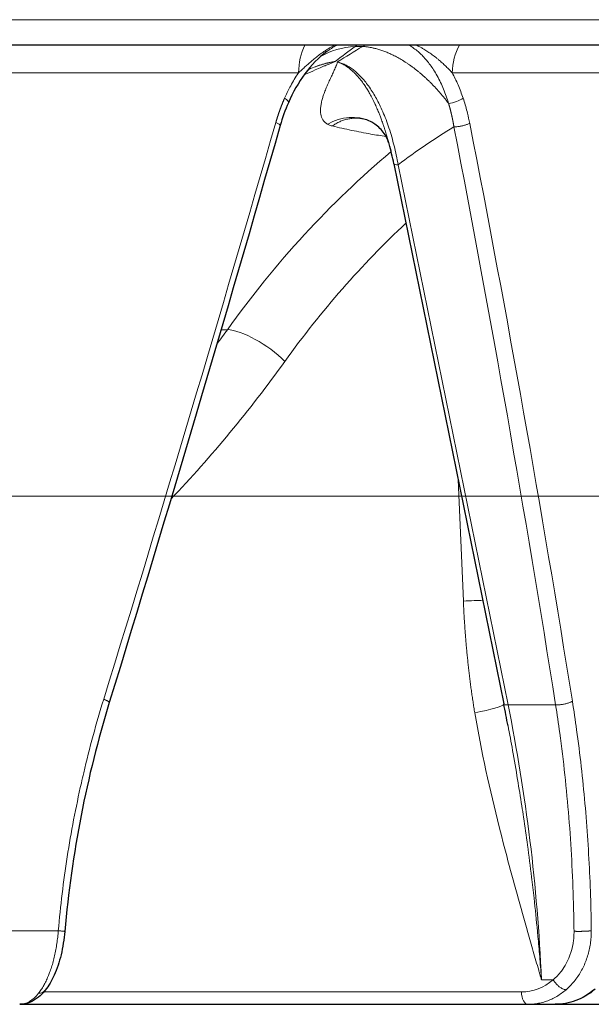
# Model space of a CAD drawing. Units: millimetres. Extents: x 0 to 15750, y 0 to 22275.
# Drawn here: x 8833 to 8878, y 5207 to 5285 of the extents above; entities that cross this region are included whole.
import ezdxf

# ---------------------------------------------------------------- set-up
doc = ezdxf.new("R2010")
doc.units = ezdxf.units.MM
doc.header["$LTSCALE"] = 75
doc.layers.add('Mittelpunktmarkierung (ISO)', color=5, linetype='Continuous', lineweight=9, true_color=0x0000ff)
doc.layers.add('Tangential', color=7, linetype='Continuous', lineweight=9, true_color=0xbfbfbf)
doc.layers.add('Sichtbar (ISO)', color=7, linetype='Continuous', lineweight=25)

msp = doc.modelspace()

# ---------------------------------------------------------------- linework, layer by layer
at = {"layer": 'Mittelpunktmarkierung (ISO)', "linetype": 'Continuous'}
msp.add_line((8995.739, 5247.409), (8560.439, 5247.409), dxfattribs=at)
at = {"layer": 'Sichtbar (ISO)'}
for p, q in [((8914.589, 5282.909), (8643.663, 5282.909)), ((8856.721, 5282.394), (8856.722, 5282.394)), ((8859.635, 5277.09), (8859.635, 5277.09)), ((8860.179, 5276.893), (8860.179, 5276.893)), ((8861.635, 5275.134), (8861.636, 5275.132)), ((8862.012, 5273.566), (8870.661, 5231.059)), ((8871.001, 5229.326), (8871.002, 5229.326)), ((8832.547, 5207.409), (8872.581, 5207.409)), ((8872.581, 5207.409), (8874.704, 5207.409)), ((8874.704, 5207.409), (8890.21, 5207.409))]:
    msp.add_line(p, q, dxfattribs=at)
msp.add_ellipse((8862.698, 5273.706), major_axis=(-0.686, -0.14), ratio=0.250537, start_param=6.282783, end_param=6.283185, dxfattribs=at)
for points, knots in [([(8856.721, 5282.394), (8856.106, 5281.938), (8855.52, 5281.338), (8854.505, 5279.971), (8854.063, 5279.196), (8853.701, 5278.371)], [0, 0, 0, 0, 0.2886413, 0.2886413, 0.5709725, 0.5709725, 0.5709725, 0.5709725]), ([(8861.635, 5275.134), (8861.563, 5275.39), (8861.434, 5275.685), (8861.054, 5276.238), (8860.798, 5276.498), (8860.406, 5276.769), (8860.293, 5276.836), (8860.179, 5276.893)], [0, 0, 0, 0, 0.1367782, 0.1367782, 0.2783277, 0.2783277, 0.332964, 0.332964, 0.332964, 0.332964]), ([(8836.097, 5213.149), (8836.043, 5212.526), (8835.944, 5211.899), (8835.666, 5210.74), (8835.487, 5210.192), (8835.07, 5209.257), (8834.834, 5208.852), (8834.562, 5208.511)], [0, 0, 0, 0, 0.1874081, 0.1874081, 0.3722928, 0.3722928, 0.5446366, 0.5446366, 0.5446366, 0.5446366]), ([(8834.562, 5208.511), (8834.238, 5208.103), (8833.846, 5207.774), (8833.13, 5207.472), (8832.838, 5207.409), (8832.547, 5207.409)], [0, 0, 0, 0, 0.2053705, 0.2053705, 0.3278974, 0.3278974, 0.3278974, 0.3278974]), ([(8877.865, 5208.6), (8877.405, 5208.212), (8876.88, 5207.903), (8875.809, 5207.51), (8875.253, 5207.409), (8874.704, 5207.409)], [0, 0, 0, 0, 0.1925924, 0.1925924, 0.3753464, 0.3753464, 0.3753464, 0.3753464])]:
    msp.add_open_spline(points, degree=3, knots=knots, dxfattribs=at)
for points in [[(8855.351, 5281.011), (8855.32, 5280.998), (8855.289, 5280.984), (8855.258, 5280.97)], [(8853.701, 5278.371), (8853.45, 5277.798), (8853.234, 5277.196), (8853.058, 5276.578)], [(8860.179, 5276.893), (8859.986, 5276.99), (8859.793, 5277.055), (8859.635, 5277.09)], [(8853.058, 5276.578), (8848.73, 5261.445), (8844.243, 5246.301), (8839.605, 5231.165)], [(8862.012, 5273.566), (8861.903, 5274.101), (8861.777, 5274.625), (8861.636, 5275.132)], [(8839.605, 5231.165), (8837.824, 5225.355), (8836.627, 5219.259), (8836.097, 5213.149)], [(8871.001, 5229.326), (8870.892, 5229.906), (8870.778, 5230.484), (8870.661, 5231.059)], [(8836.097, 5213.149), (8836.097, 5213.149), (8836.097, 5213.149), (8836.097, 5213.149)]]:
    msp.add_open_spline(points, degree=3, dxfattribs=at)
at = {"layer": 'Tangential'}
for p, q in [((8641.67, 5284.909), (8916.589, 5284.909)), ((8859.108, 5282.909), (8858.964, 5282.803)), ((8859.557, 5282.803), (8858.964, 5282.803)), ((8859.741, 5282.909), (8859.557, 5282.803)), ((8828.702, 5280.733), (8854.504, 5280.733)), ((8866.601, 5280.733), (8891.061, 5280.733)), ((8861.471, 5275.704), (8861.471, 5275.704)), ((8862.35, 5273.485), (8870.999, 5230.978)), ((8848.898, 5260.511), (8848.404, 5260.511)), ((8867.067, 5248.725), (8867.483, 5239.148)), ((8870.999, 5230.978), (8874.744, 5230.978)), ((8831.656, 5213.2), (8835.587, 5213.2)), ((8873.632, 5209.338), (8874.548, 5209.338)), ((8834.457, 5208.383), (8872.057, 5208.383))]:
    msp.add_line(p, q, dxfattribs=at)
for centre, major_axis, ratio, start_param, end_param in [((8856.911, 5280.601), (0, 3.8), 0.633815, 0.917766, 1.535887), ((8861.742, 5273.667), (-5.958, 8.031), 0.734386, 5.830421, 6.209055), ((8857.486, 5213.351), (26.499, 75.615), 0.47539, 0.60213, 0.637152), ((8899.352, 5213.087), (-38.318, 70.55), 0.80016, 0.026397, 0.062575), ((8869.389, 5280.601), (0, -3.8), 0.734169, 4.05936, 4.677482), ((8852.792, 5278.77), (-0.909, 0.4), 0.271341, 3.141793, 4.089858), ((8789.344, 5250.221), (107.368, 349.219), 0.145461, 4.70328, 4.833241), ((8895.551, 5231.167), (35.461, -40.463), 0.918293, 2.975058, 3.082402), ((8583.529, 5250.688), (-133.632, 601.998), 0.458209, 4.578446, 4.653642), ((8772.404, 5251.469), (-67.652, 355.54), 0.272541, 4.603776, 4.731641), ((8862.698, 5273.706), (-0.686, -0.14), 0.250537, 0, 0.988285), ((8895.095, 5220.059), (23.056, 62.599), 0.825646, 1.023393, 1.247226), ((8851.328, 5257.906), (3.249, -2.334), 0.358421, 1.148208, 2.632838), ((8793.797, 5310.287), (32.971, 86.234), 0.84388, 4.253707, 4.409539), ((8864.864, 5239.017), (-4.995, -0.217), 0.004001, 3.735598, 4.160321), ((8865.763, 5230.217), (4.931, 0.829), 0.071532, 5.260289, 6.177392), ((8871.347, 5231.198), (-0.686, -0.14), 0.250537, 0, 0.988285), ((8834.405, 5207.375), (-3.101, 74.982), 0.523342, 4.716924, 5.010891), ((8871.989, 5213.38), (0.249, -4.992), 0.851435, 6.24063, 6.869311), ((8832.662, 5213.407), (-0.148, -5.997), 0.472013, 0.011594, 0.556767), ((8872.581, 5208.409), (0, -1), 0.523986, 4.738569, 6.283185), ((8874.772, 5213.406), (-0.25, -5.993), 0.853091, 0.035531, 0.664134)]:
    msp.add_ellipse(centre, major_axis=major_axis, ratio=ratio, start_param=start_param, end_param=end_param, dxfattribs=at)
for points, degree, knots in [([(8854.504, 5280.733), (8854.579, 5280.802), (8854.655, 5280.872), (8854.731, 5280.942), (8854.811, 5281.015), (8854.891, 5281.088), (8854.971, 5281.16), (8855.058, 5281.239), (8855.145, 5281.317), (8855.233, 5281.395), (8855.327, 5281.477), (8855.422, 5281.559), (8855.517, 5281.64), (8855.612, 5281.721), (8855.708, 5281.8), (8855.804, 5281.878), (8855.812, 5281.885), (8855.82, 5281.891), (8855.828, 5281.898), (8855.938, 5281.986), (8856.05, 5282.073), (8856.163, 5282.158), (8856.27, 5282.238), (8856.379, 5282.317), (8856.488, 5282.393), (8856.589, 5282.462), (8856.69, 5282.529), (8856.792, 5282.594), (8856.824, 5282.613), (8856.855, 5282.633), (8856.887, 5282.652), (8856.954, 5282.694), (8857.022, 5282.734), (8857.091, 5282.773), (8857.168, 5282.817), (8857.245, 5282.86), (8857.323, 5282.901), (8857.329, 5282.903), (8857.334, 5282.906), (8857.34, 5282.909)], 3, [10.185581, 10.185581, 10.185581, 10.185581, 10.893911, 10.893911, 10.893911, 11.630938, 11.630938, 11.630938, 12.425305, 12.425305, 12.425305, 13.26986, 13.26986, 13.26986, 14.108275, 14.108275, 14.108275, 14.177051, 14.177051, 14.177051, 15.132399, 15.132399, 15.132399, 16.041132, 16.041132, 16.041132, 16.87045, 16.87045, 16.87045, 17.125311, 17.125311, 17.125311, 17.668454, 17.668454, 17.668454, 18.279797, 18.279797, 18.279797, 18.324138, 18.324138, 18.324138, 18.324138]), ([(8856.722, 5282.394), (8856.842, 5282.483), (8856.964, 5282.568), (8857.212, 5282.729), (8857.337, 5282.804), (8857.485, 5282.886), (8857.506, 5282.898), (8857.527, 5282.909)], 3, [40.420612, 40.420612, 40.420612, 40.420612, 41.166188, 41.166188, 41.913533, 41.913533, 42.037074, 42.037074, 42.037074, 42.037074]), ([(8866.322, 5278.313), (8866.265, 5278.505), (8866.203, 5278.694), (8866.071, 5279.07), (8866.001, 5279.255), (8865.851, 5279.621), (8865.771, 5279.801), (8865.603, 5280.152), (8865.514, 5280.323), (8865.33, 5280.655), (8865.234, 5280.815), (8865.048, 5281.103), (8864.959, 5281.231), (8864.779, 5281.475), (8864.689, 5281.59), (8864.501, 5281.814), (8864.403, 5281.923), (8864.203, 5282.131), (8864.1, 5282.231), (8863.89, 5282.419), (8863.783, 5282.508), (8863.566, 5282.675), (8863.456, 5282.753), (8863.3, 5282.855), (8863.256, 5282.882), (8863.212, 5282.909)], 3, [32.518864, 32.518864, 32.518864, 32.518864, 33.462658, 33.462658, 34.416731, 34.416731, 35.37652, 35.37652, 36.333292, 36.333292, 37.276949, 37.276949, 38.081016, 38.081016, 38.847099, 38.847099, 39.621811, 39.621811, 40.394227, 40.394227, 41.156411, 41.156411, 41.904126, 41.904126, 42.196518, 42.196518, 42.196518, 42.196518]), ([(8866.601, 5280.733), (8866.538, 5280.802), (8866.474, 5280.872), (8866.407, 5280.941), (8866.337, 5281.014), (8866.265, 5281.087), (8866.192, 5281.159), (8866.112, 5281.237), (8866.031, 5281.315), (8865.947, 5281.393), (8865.858, 5281.476), (8865.767, 5281.558), (8865.673, 5281.639), (8865.626, 5281.68), (8865.578, 5281.72), (8865.53, 5281.761), (8865.475, 5281.806), (8865.42, 5281.851), (8865.364, 5281.896), (8865.253, 5281.985), (8865.14, 5282.071), (8865.024, 5282.156), (8864.913, 5282.236), (8864.801, 5282.314), (8864.686, 5282.39), (8864.582, 5282.459), (8864.476, 5282.526), (8864.368, 5282.59), (8864.332, 5282.611), (8864.296, 5282.632), (8864.26, 5282.653), (8864.189, 5282.694), (8864.116, 5282.734), (8864.043, 5282.773), (8863.96, 5282.817), (8863.876, 5282.86), (8863.792, 5282.901), (8863.786, 5282.904), (8863.78, 5282.906), (8863.774, 5282.909)], 3, [10.183296, 10.183296, 10.183296, 10.183296, 10.88891, 10.88891, 10.88891, 11.623324, 11.623324, 11.623324, 12.415549, 12.415549, 12.415549, 13.258594, 13.258594, 13.258594, 13.685489, 13.685489, 13.685489, 14.165357, 14.165357, 14.165357, 15.118822, 15.118822, 15.118822, 16.023011, 16.023011, 16.023011, 16.846886, 16.846886, 16.846886, 17.118027, 17.118027, 17.118027, 17.659348, 17.659348, 17.659348, 18.270509, 18.270509, 18.270509, 18.314611, 18.314611, 18.314611, 18.314611]), ([(8854.944, 5280.561), (8854.983, 5280.579), (8855.022, 5280.596), (8855.061, 5280.614), (8855.311, 5280.728), (8855.562, 5280.84), (8855.813, 5280.951), (8855.993, 5281.031), (8856.174, 5281.109), (8856.356, 5281.188), (8856.435, 5281.222), (8856.515, 5281.256), (8856.595, 5281.29), (8856.698, 5281.334), (8856.801, 5281.377), (8856.905, 5281.421), (8856.987, 5281.455), (8857.07, 5281.489), (8857.152, 5281.523), (8857.234, 5281.557), (8857.317, 5281.591), (8857.401, 5281.624)], 3, [30.55473, 30.55473, 30.55473, 30.55473, 30.827109, 30.827109, 30.827109, 32.570146, 32.570146, 32.570146, 33.820202, 33.820202, 33.820202, 34.365798, 34.365798, 34.365798, 35.07022, 35.07022, 35.07022, 35.624954, 35.624954, 35.624954, 36.179671, 36.179671, 36.179671, 36.179671]), ([(8855.275, 5280.991), (8855.379, 5281.039), (8855.485, 5281.084), (8855.766, 5281.199), (8855.944, 5281.264), (8856.3, 5281.38), (8856.479, 5281.432), (8856.836, 5281.522), (8857.014, 5281.56), (8857.263, 5281.603), (8857.332, 5281.614), (8857.401, 5281.624)], 3, [53.321168, 53.321168, 53.321168, 53.321168, 53.858309, 53.858309, 54.742119, 54.742119, 55.613066, 55.613066, 56.466741, 56.466741, 56.792996, 56.792996, 56.792996, 56.792996]), ([(8855.351, 5281.011), (8855.393, 5281.029), (8855.436, 5281.047), (8855.478, 5281.065), (8855.64, 5281.132), (8855.804, 5281.194), (8855.969, 5281.252), (8856.023, 5281.271), (8856.077, 5281.289), (8856.131, 5281.307), (8856.188, 5281.326), (8856.245, 5281.344), (8856.303, 5281.362), (8856.385, 5281.387), (8856.467, 5281.411), (8856.55, 5281.434), (8856.601, 5281.448), (8856.653, 5281.462), (8856.704, 5281.475), (8856.736, 5281.483), (8856.767, 5281.491), (8856.799, 5281.499), (8856.828, 5281.506), (8856.857, 5281.513), (8856.885, 5281.52), (8856.918, 5281.527), (8856.95, 5281.535), (8856.983, 5281.542), (8857.029, 5281.552), (8857.076, 5281.562), (8857.123, 5281.572), (8857.155, 5281.578), (8857.187, 5281.585), (8857.219, 5281.591), (8857.247, 5281.597), (8857.276, 5281.602), (8857.305, 5281.607), (8857.331, 5281.612), (8857.358, 5281.617), (8857.384, 5281.622), (8857.389, 5281.623), (8857.395, 5281.623), (8857.401, 5281.624)], 3, [32.322723, 32.322723, 32.322723, 32.322723, 32.570181, 32.570181, 32.570181, 33.513232, 33.513232, 33.513232, 33.820195, 33.820195, 33.820195, 34.144261, 34.144261, 34.144261, 34.607241, 34.607241, 34.607241, 34.893781, 34.893781, 34.893781, 35.07022, 35.07022, 35.07022, 35.229603, 35.229603, 35.229603, 35.409733, 35.409733, 35.409733, 35.669069, 35.669069, 35.669069, 35.846175, 35.846175, 35.846175, 36.004585, 36.004585, 36.004585, 36.149134, 36.149134, 36.149134, 36.179686, 36.179686, 36.179686, 36.179686]), ([(8857.579, 5281.582), (8857.549, 5281.5), (8857.518, 5281.419), (8857.486, 5281.337), (8857.478, 5281.318), (8857.471, 5281.299), (8857.463, 5281.28), (8857.417, 5281.168), (8857.368, 5281.053), (8857.316, 5280.938), (8857.274, 5280.842), (8857.229, 5280.746), (8857.185, 5280.648), (8857.128, 5280.525), (8857.07, 5280.401), (8857.012, 5280.275), (8856.954, 5280.149), (8856.896, 5280.022), (8856.838, 5279.892), (8856.802, 5279.811), (8856.766, 5279.729), (8856.731, 5279.646), (8856.679, 5279.524), (8856.629, 5279.401), (8856.581, 5279.277), (8856.534, 5279.154), (8856.489, 5279.029), (8856.448, 5278.904), (8856.435, 5278.864), (8856.423, 5278.824), (8856.41, 5278.784), (8856.378, 5278.676), (8856.348, 5278.567), (8856.322, 5278.457), (8856.298, 5278.349), (8856.277, 5278.241), (8856.262, 5278.133), (8856.259, 5278.111), (8856.257, 5278.09), (8856.254, 5278.068), (8856.245, 5277.987), (8856.238, 5277.905), (8856.237, 5277.823), (8856.231, 5277.501), (8856.29, 5277.183), (8856.501, 5276.928), (8856.553, 5276.866), (8856.614, 5276.808), (8856.687, 5276.755), (8856.722, 5276.729), (8856.761, 5276.705), (8856.802, 5276.682)], 3, [0.000011, 0.000011, 0.000011, 0.000011, 1.321688, 1.321688, 1.321688, 1.629059, 1.629059, 1.629059, 3.442645, 3.442645, 3.442645, 4.945981, 4.945981, 4.945981, 6.834374, 6.834374, 6.834374, 8.710304, 8.710304, 8.710304, 9.891962, 9.891962, 9.891962, 11.622227, 11.622227, 11.622227, 13.326589, 13.326589, 13.326589, 13.866938, 13.866938, 13.866938, 15.322362, 15.322362, 15.322362, 16.7564, 16.7564, 16.7564, 17.042739, 17.042739, 17.042739, 18.118986, 18.118986, 18.118986, 22.385731, 22.385731, 22.385731, 23.427081, 23.427081, 23.427081, 23.937717, 23.937717, 23.937717, 23.937717]), ([(8857.579, 5281.582), (8857.584, 5281.578), (8857.592, 5281.576), (8857.601, 5281.573), (8857.607, 5281.571), (8857.614, 5281.569), (8857.62, 5281.567), (8857.659, 5281.553), (8857.698, 5281.538), (8857.738, 5281.522), (8857.777, 5281.507), (8857.816, 5281.49), (8857.855, 5281.472), (8857.893, 5281.454), (8857.932, 5281.435), (8857.97, 5281.416), (8857.991, 5281.405), (8858.012, 5281.394), (8858.033, 5281.382), (8858.098, 5281.347), (8858.162, 5281.31), (8858.226, 5281.269), (8858.311, 5281.215), (8858.395, 5281.156), (8858.479, 5281.092), (8858.547, 5281.041), (8858.615, 5280.986), (8858.682, 5280.928), (8858.738, 5280.879), (8858.794, 5280.829), (8858.849, 5280.776), (8858.873, 5280.754), (8858.896, 5280.732), (8858.918, 5280.709), (8859.009, 5280.62), (8859.098, 5280.525), (8859.186, 5280.425), (8859.287, 5280.31), (8859.386, 5280.188), (8859.482, 5280.061), (8859.562, 5279.955), (8859.64, 5279.846), (8859.717, 5279.733), (8859.783, 5279.635), (8859.848, 5279.535), (8859.911, 5279.432), (8859.966, 5279.343), (8860.02, 5279.252), (8860.073, 5279.159), (8860.141, 5279.041), (8860.207, 5278.921), (8860.271, 5278.798), (8860.347, 5278.652), (8860.421, 5278.503), (8860.493, 5278.35), (8860.496, 5278.345), (8860.498, 5278.34), (8860.5, 5278.335), (8860.559, 5278.211), (8860.615, 5278.085), (8860.67, 5277.958), (8860.721, 5277.84), (8860.771, 5277.721), (8860.82, 5277.601), (8860.855, 5277.513), (8860.89, 5277.425), (8860.924, 5277.337), (8860.964, 5277.232), (8861.004, 5277.125), (8861.042, 5277.019), (8861.087, 5276.894), (8861.131, 5276.768), (8861.174, 5276.643), (8861.206, 5276.55), (8861.236, 5276.457), (8861.266, 5276.365), (8861.277, 5276.332), (8861.288, 5276.299), (8861.298, 5276.266), (8861.337, 5276.145), (8861.375, 5276.024), (8861.411, 5275.903), (8861.446, 5275.79), (8861.479, 5275.678), (8861.511, 5275.567), (8861.543, 5275.459), (8861.574, 5275.352), (8861.604, 5275.246), (8861.614, 5275.208), (8861.625, 5275.171), (8861.635, 5275.134)], 3, [0, 0, 0, 0, 0.081978, 0.081978, 0.081978, 0.147329, 0.147329, 0.147329, 0.568615, 0.568615, 0.568615, 0.987931, 0.987931, 0.987931, 1.400538, 1.400538, 1.400538, 1.629059, 1.629059, 1.629059, 2.331128, 2.331128, 2.331128, 3.269723, 3.269723, 3.269723, 4.034801, 4.034801, 4.034801, 4.677394, 4.677394, 4.677394, 4.945981, 4.945981, 4.945981, 6.008253, 6.008253, 6.008253, 7.236093, 7.236093, 7.236093, 8.252496, 8.252496, 8.252496, 9.130025, 9.130025, 9.130025, 9.891962, 9.891962, 9.891962, 10.860993, 10.860993, 10.860993, 12.016038, 12.016038, 12.016038, 12.055039, 12.055039, 12.055039, 12.993957, 12.993957, 12.993957, 13.866938, 13.866938, 13.866938, 14.502085, 14.502085, 14.502085, 15.260609, 15.260609, 15.260609, 16.151667, 16.151667, 16.151667, 16.809514, 16.809514, 16.809514, 17.042724, 17.042724, 17.042724, 17.904602, 17.904602, 17.904602, 18.711057, 18.711057, 18.711057, 19.494157, 19.494157, 19.494157, 19.77015, 19.77015, 19.77015, 19.77015]), ([(8862.35, 5273.485), (8862.305, 5273.737), (8862.257, 5273.988), (8862.152, 5274.483), (8862.095, 5274.728), (8861.975, 5275.212), (8861.911, 5275.45), (8861.774, 5275.923), (8861.701, 5276.159), (8861.55, 5276.611), (8861.472, 5276.829), (8861.311, 5277.254), (8861.227, 5277.461), (8861.053, 5277.862), (8860.963, 5278.056), (8860.854, 5278.277), (8860.838, 5278.31), (8860.741, 5278.502), (8860.657, 5278.659), (8860.485, 5278.964), (8860.396, 5279.113), (8860.209, 5279.409), (8860.11, 5279.554), (8859.914, 5279.826), (8859.816, 5279.953), (8859.618, 5280.194), (8859.517, 5280.308), (8859.314, 5280.522), (8859.211, 5280.623), (8859.004, 5280.81), (8858.899, 5280.896), (8858.691, 5281.054), (8858.586, 5281.126), (8858.377, 5281.255), (8858.272, 5281.314), (8858.063, 5281.416), (8857.959, 5281.46), (8857.763, 5281.531), (8857.671, 5281.559), (8857.579, 5281.582)], 3, [38.088102, 38.088102, 38.088102, 38.088102, 39.28586, 39.28586, 40.481596, 40.481596, 41.670629, 41.670629, 42.877514, 42.877514, 44.035296, 44.035296, 45.179435, 45.179435, 46.303847, 46.303847, 46.498167, 46.498167, 47.462712, 47.462712, 48.43561, 48.43561, 49.454102, 49.454102, 50.417119, 50.417119, 51.366935, 51.366935, 52.300869, 52.300869, 53.217731, 53.217731, 54.108378, 54.108378, 54.984985, 54.984985, 55.8403, 55.8403, 56.583543, 56.583543, 56.583543, 56.583543]), ([(8853.41, 5278.738), (8853.538, 5279.026), (8853.674, 5279.309), (8853.999, 5279.925), (8854.191, 5280.254), (8854.432, 5280.626), (8854.468, 5280.68), (8854.504, 5280.733)], 3, [32.334063, 32.334063, 32.334063, 32.334063, 33.646645, 33.646645, 35.253804, 35.253804, 35.528258, 35.528258, 35.528258, 35.528258]), ([(8867.46, 5278.743), (8867.341, 5279.096), (8867.21, 5279.441), (8866.924, 5280.106), (8866.769, 5280.426), (8866.601, 5280.733)], 3, [32.518851, 32.518851, 32.518851, 32.518851, 34.123409, 34.123409, 35.698803, 35.698803, 35.698803, 35.698803]), ([(8867.46, 5278.743), (8867.476, 5278.695), (8867.492, 5278.648), (8867.507, 5278.6), (8867.618, 5278.257), (8867.717, 5277.908), (8867.805, 5277.554), (8867.871, 5277.288), (8867.93, 5277.019), (8867.983, 5276.748)], 3, [31.019458, 31.019458, 31.019458, 31.019458, 31.236663, 31.236663, 31.236663, 32.797347, 32.797347, 32.797347, 33.974445, 33.974445, 33.974445, 33.974445]), ([(8866.322, 5278.313), (8866.33, 5278.287), (8866.338, 5278.26), (8866.345, 5278.234), (8866.45, 5277.874), (8866.542, 5277.508), (8866.618, 5277.165), (8866.683, 5276.818), (8866.74, 5276.468)], 5, [31.019458, 31.019458, 31.019458, 31.019458, 31.019458, 31.019458, 31.236663, 31.236663, 31.236663, 33.974445, 33.974445, 33.974445, 33.974445, 33.974445, 33.974445]), ([(8856.802, 5276.682), (8857.843, 5277.314), (8859.122, 5277.403), (8860.137, 5276.914), (8860.151, 5276.907), (8860.165, 5276.9), (8860.179, 5276.893)], 3, [0.000001, 0.000001, 0.000001, 0.000001, 1.867586, 1.867586, 1.867586, 1.893381, 1.893381, 1.893381, 1.893381]), ([(8857.163, 5276.545), (8857.256, 5276.61), (8857.35, 5276.67), (8857.544, 5276.781), (8857.643, 5276.832), (8857.845, 5276.923), (8857.948, 5276.963), (8858.158, 5277.034), (8858.266, 5277.064), (8858.482, 5277.111), (8858.589, 5277.128), (8858.803, 5277.152), (8858.911, 5277.158), (8859.125, 5277.157), (8859.231, 5277.151), (8859.437, 5277.128), (8859.537, 5277.112), (8859.635, 5277.09)], 3, [0, 0, 0, 0, 0.175607, 0.175607, 0.352626, 0.352626, 0.530855, 0.530855, 0.714498, 0.714498, 0.89452, 0.89452, 1.074662, 1.074662, 1.254604, 1.254604, 1.42511, 1.42511, 1.42511, 1.42511]), ([(8857.163, 5276.545), (8857.058, 5276.57), (8856.964, 5276.603), (8856.879, 5276.643), (8856.852, 5276.655), (8856.827, 5276.668), (8856.802, 5276.682)], 3, [15.319228, 15.319228, 15.319228, 15.319228, 16.229452, 16.229452, 16.229452, 16.513313, 16.513313, 16.513313, 16.513313]), ([(8857.163, 5276.545), (8857.672, 5276.422), (8858.179, 5276.307), (8859.191, 5276.095), (8859.695, 5275.998), (8860.598, 5275.839), (8860.997, 5275.774), (8861.396, 5275.715)], 3, [79.114461, 79.114461, 79.114461, 79.114461, 84.289095, 84.289095, 89.437502, 89.437502, 93.519499, 93.519499, 93.519499, 93.519499]), ([(8867.983, 5276.748), (8867.955, 5276.734), (8867.926, 5276.721), (8867.894, 5276.708), (8867.862, 5276.694), (8867.828, 5276.681), (8867.793, 5276.668), (8867.757, 5276.655), (8867.72, 5276.643), (8867.681, 5276.63), (8867.642, 5276.618), (8867.601, 5276.606), (8867.56, 5276.595), (8867.518, 5276.584), (8867.476, 5276.573), (8867.433, 5276.563), (8867.389, 5276.553), (8867.346, 5276.543), (8867.302, 5276.534), (8867.258, 5276.526), (8867.214, 5276.518), (8867.17, 5276.511), (8867.126, 5276.503), (8867.083, 5276.497), (8867.041, 5276.492), (8866.999, 5276.486), (8866.957, 5276.482), (8866.916, 5276.478), (8866.876, 5276.475), (8866.837, 5276.472), (8866.799, 5276.47), (8866.779, 5276.469), (8866.759, 5276.468), (8866.74, 5276.468)], 3, [0, 0, 0, 0, 0.092859, 0.092859, 0.092859, 0.186935, 0.186935, 0.186935, 0.282082, 0.282082, 0.282082, 0.378381, 0.378381, 0.378381, 0.475022, 0.475022, 0.475022, 0.57167, 0.57167, 0.57167, 0.667986, 0.667986, 0.667986, 0.763254, 0.763254, 0.763254, 0.857692, 0.857692, 0.857692, 0.950677, 0.950677, 0.950677, 1, 1, 1, 1]), ([(8835.587, 5213.2), (8835.672, 5214.17), (8835.773, 5215.138), (8836.008, 5217.078), (8836.143, 5218.049), (8836.445, 5219.99), (8836.613, 5220.959), (8836.982, 5222.896), (8837.183, 5223.864), (8837.462, 5225.095), (8837.523, 5225.363), (8837.817, 5226.61), (8838.065, 5227.586), (8838.591, 5229.517), (8838.869, 5230.473), (8839.162, 5231.423)], 3, [19.865752, 19.865752, 19.865752, 19.865752, 23.969111, 23.969111, 28.103087, 28.103087, 32.255106, 32.255106, 36.432926, 36.432926, 37.593053, 37.593053, 41.855556, 41.855556, 46.081738, 46.081738, 46.081738, 46.081738]), ([(8876.066, 5231.258), (8876.042, 5231.244), (8876.016, 5231.231), (8875.96, 5231.205), (8875.93, 5231.191), (8875.865, 5231.166), (8875.831, 5231.153), (8875.757, 5231.128), (8875.716, 5231.116), (8875.635, 5231.093), (8875.594, 5231.082), (8875.509, 5231.062), (8875.466, 5231.052), (8875.379, 5231.035), (8875.335, 5231.027), (8875.246, 5231.013), (8875.202, 5231.007), (8875.115, 5230.996), (8875.072, 5230.992), (8874.987, 5230.985), (8874.946, 5230.982), (8874.865, 5230.978), (8874.826, 5230.978), (8874.774, 5230.978), (8874.759, 5230.978), (8874.744, 5230.978)], 3, [0, 0, 0, 0, 0.08514, 0.08514, 0.1714486, 0.1714486, 0.2588191, 0.2588191, 0.3514667, 0.3514667, 0.4405551, 0.4405551, 0.5297599, 0.5297599, 0.618763, 0.618763, 0.7072661, 0.7072661, 0.7945919, 0.7945919, 0.8810636, 0.8810636, 0.9661576, 0.9661576, 1, 1, 1, 1]), ([(8876.066, 5231.258), (8876.185, 5230.513), (8876.296, 5229.764), (8876.533, 5228.054), (8876.654, 5227.09), (8876.873, 5225.159), (8876.97, 5224.191), (8877.143, 5222.256), (8877.217, 5221.288), (8877.345, 5219.351), (8877.398, 5218.381), (8877.482, 5216.444), (8877.514, 5215.476), (8877.544, 5214.071), (8877.552, 5213.636), (8877.557, 5213.2)], 3, [78.687173, 78.687173, 78.687173, 78.687173, 81.996145, 81.996145, 86.209445, 86.209445, 90.399663, 90.399663, 94.555336, 94.555336, 98.691232, 98.691232, 102.798261, 102.798261, 104.641653, 104.641653, 104.641653, 104.641653]), ([(8874.744, 5230.978), (8874.86, 5230.243), (8874.969, 5229.504), (8875.221, 5227.668), (8875.355, 5226.567), (8875.594, 5224.353), (8875.699, 5223.239), (8875.878, 5221.002), (8875.953, 5219.879), (8876.073, 5217.623), (8876.119, 5216.492), (8876.171, 5214.625), (8876.185, 5213.892), (8876.194, 5213.158)], 3, [78.687175, 78.687175, 78.687175, 78.687175, 81.996145, 81.996145, 86.870183, 86.870183, 91.744875, 91.744875, 96.619707, 96.619707, 101.49482, 101.49482, 104.641653, 104.641653, 104.641653, 104.641653]), ([(8868.382, 5230.347), (8868.898, 5227.276), (8869.569, 5224.295), (8870.305, 5221.367), (8870.817, 5219.329), (8871.362, 5217.316), (8871.922, 5215.316), (8872.202, 5214.316), (8872.485, 5213.319), (8872.771, 5212.323), (8872.914, 5211.826), (8873.057, 5211.328), (8873.2, 5210.831), (8873.272, 5210.583), (8873.344, 5210.334), (8873.416, 5210.086), (8873.44, 5210.002), (8873.464, 5209.918), (8873.488, 5209.834), (8873.513, 5209.75), (8873.537, 5209.666), (8873.561, 5209.583), (8873.573, 5209.542), (8873.585, 5209.501), (8873.596, 5209.46), (8873.602, 5209.441), (8873.607, 5209.424), (8873.613, 5209.404), (8873.617, 5209.39), (8873.622, 5209.373), (8873.626, 5209.357), (8873.628, 5209.351), (8873.63, 5209.345), (8873.632, 5209.338)], 3, [35.615206, 35.615206, 35.615206, 35.615206, 51.582554, 51.582554, 51.582554, 62.69788, 62.69788, 62.69788, 68.255543, 68.255543, 68.255543, 71.034374, 71.034374, 71.034374, 72.42379, 72.42379, 72.42379, 72.892664, 72.892664, 72.892664, 73.361538, 73.361538, 73.361538, 73.589054, 73.589054, 73.589054, 73.70068, 73.70068, 73.70068, 73.782068, 73.782068, 73.782068, 73.813205, 73.813205, 73.813205, 73.813205]), ([(8871.002, 5229.326), (8871.123, 5228.686), (8871.241, 5228.043), (8871.357, 5227.398), (8871.492, 5226.639), (8871.624, 5225.877), (8871.751, 5225.112), (8871.866, 5224.417), (8871.978, 5223.72), (8872.085, 5223.02), (8872.13, 5222.727), (8872.175, 5222.433), (8872.219, 5222.139), (8872.328, 5221.404), (8872.433, 5220.666), (8872.533, 5219.927), (8872.646, 5219.096), (8872.753, 5218.263), (8872.854, 5217.428), (8872.92, 5216.876), (8872.984, 5216.324), (8873.045, 5215.771), (8873.142, 5214.899), (8873.232, 5214.025), (8873.315, 5213.151), (8873.333, 5212.954), (8873.352, 5212.757), (8873.37, 5212.56), (8873.419, 5212.024), (8873.465, 5211.488), (8873.509, 5210.951), (8873.53, 5210.683), (8873.552, 5210.414), (8873.572, 5210.146), (8873.579, 5210.055), (8873.586, 5209.965), (8873.593, 5209.874), (8873.599, 5209.784), (8873.606, 5209.693), (8873.613, 5209.602), (8873.616, 5209.558), (8873.619, 5209.514), (8873.622, 5209.47), (8873.623, 5209.467), (8873.623, 5209.463), (8873.623, 5209.46), (8873.623, 5209.456), (8873.624, 5209.453), (8873.624, 5209.449), (8873.624, 5209.445), (8873.624, 5209.441), (8873.625, 5209.438), (8873.625, 5209.433), (8873.625, 5209.428), (8873.626, 5209.422), (8873.626, 5209.418), (8873.626, 5209.414), (8873.627, 5209.41), (8873.627, 5209.407), (8873.627, 5209.403), (8873.627, 5209.4), (8873.628, 5209.397), (8873.628, 5209.393), (8873.628, 5209.389), (8873.629, 5209.383), (8873.629, 5209.376), (8873.63, 5209.369), (8873.63, 5209.365), (8873.63, 5209.361), (8873.63, 5209.357), (8873.631, 5209.354), (8873.631, 5209.351), (8873.631, 5209.348), (8873.631, 5209.344), (8873.632, 5209.341), (8873.632, 5209.338)], 3, [38.790514, 38.790514, 38.790514, 38.790514, 42.255357, 42.255357, 42.255357, 46.330907, 46.330907, 46.330907, 50.030168, 50.030168, 50.030168, 51.582554, 51.582554, 51.582554, 55.460827, 55.460827, 55.460827, 59.819758, 59.819758, 59.819758, 62.697879, 62.697879, 62.697879, 67.235679, 67.235679, 67.235679, 68.255543, 68.255543, 68.255543, 71.034374, 71.034374, 71.034374, 72.42379, 72.42379, 72.42379, 72.892664, 72.892664, 72.892664, 73.361538, 73.361538, 73.361538, 73.589054, 73.589054, 73.589054, 73.606951, 73.606951, 73.606951, 73.626183, 73.626183, 73.626183, 73.648201, 73.648201, 73.648201, 73.67727, 73.67727, 73.67727, 73.70113, 73.70113, 73.70113, 73.717157, 73.717157, 73.717157, 73.735212, 73.735212, 73.735212, 73.766366, 73.766366, 73.766366, 73.783876, 73.783876, 73.783876, 73.799017, 73.799017, 73.799017, 73.813205, 73.813205, 73.813205, 73.813205]), ([(8835.587, 5213.2), (8835.574, 5213.032), (8835.559, 5212.864), (8835.522, 5212.531), (8835.5, 5212.364), (8835.452, 5212.035), (8835.424, 5211.872), (8835.364, 5211.55), (8835.332, 5211.39), (8835.26, 5211.077), (8835.222, 5210.923), (8835.14, 5210.621), (8835.097, 5210.473), (8835.005, 5210.185), (8834.957, 5210.044), (8834.869, 5209.808), (8834.831, 5209.711), (8834.737, 5209.484), (8834.679, 5209.357), (8834.561, 5209.112), (8834.5, 5208.995), (8834.373, 5208.771), (8834.307, 5208.664), (8834.172, 5208.462), (8834.103, 5208.367), (8834.032, 5208.279)], 3, [13.781296, 13.781296, 13.781296, 13.781296, 14.435678, 14.435678, 15.089911, 15.089911, 15.744037, 15.744037, 16.398095, 16.398095, 17.052223, 17.052223, 17.706332, 17.706332, 18.360591, 18.360591, 18.835608, 18.835608, 19.500966, 19.500966, 20.161997, 20.161997, 20.829517, 20.829517, 21.497037, 21.497037, 21.497037, 21.497037]), ([(8835.587, 5213.2), (8835.624, 5213.197), (8835.66, 5213.193), (8835.729, 5213.187), (8835.762, 5213.184), (8835.825, 5213.178), (8835.854, 5213.175), (8835.909, 5213.17), (8835.934, 5213.167), (8835.98, 5213.163), (8836, 5213.161), (8836.035, 5213.157), (8836.05, 5213.155), (8836.073, 5213.152), (8836.082, 5213.151), (8836.094, 5213.15), (8836.097, 5213.149), (8836.097, 5213.149)], 3, [0.0000112, 0.0000112, 0.0000112, 0.0000112, 0.083049, 0.083049, 0.1672401, 0.1672401, 0.2524884, 0.2524884, 0.3386291, 0.3386291, 0.4256375, 0.4256375, 0.5128118, 0.5128118, 0.5998404, 0.5998404, 0.6859394, 0.6859394, 0.6859394, 0.6859394]), ([(8874.548, 5209.338), (8874.785, 5209.541), (8875.004, 5209.773), (8875.198, 5210.029), (8875.34, 5210.216), (8875.468, 5210.415), (8875.582, 5210.625), (8875.88, 5211.175), (8876.077, 5211.798), (8876.155, 5212.445), (8876.174, 5212.603), (8876.187, 5212.763), (8876.192, 5212.923), (8876.194, 5213.001), (8876.195, 5213.079), (8876.194, 5213.158)], 3, [7.304451, 7.304451, 7.304451, 7.304451, 8.936784, 8.936784, 8.936784, 10.125711, 10.125711, 10.125711, 13.236877, 13.236877, 13.236877, 13.998286, 13.998286, 13.998286, 14.369259, 14.369259, 14.369259, 14.369259]), ([(8875.567, 5208.556), (8875.681, 5208.654), (8875.792, 5208.759), (8876.005, 5208.979), (8876.108, 5209.094), (8876.304, 5209.334), (8876.397, 5209.46), (8876.575, 5209.719), (8876.659, 5209.853), (8876.816, 5210.129), (8876.89, 5210.272), (8877.026, 5210.563), (8877.089, 5210.713), (8877.203, 5211.017), (8877.255, 5211.172), (8877.346, 5211.488), (8877.386, 5211.648), (8877.453, 5211.972), (8877.481, 5212.136), (8877.523, 5212.467), (8877.539, 5212.634), (8877.555, 5212.934), (8877.558, 5213.067), (8877.557, 5213.2)], 3, [7.304451, 7.304451, 7.304451, 7.304451, 7.959553, 7.959553, 8.614411, 8.614411, 9.269066, 9.269066, 9.923593, 9.923593, 10.578003, 10.578003, 11.232335, 11.232335, 11.886629, 11.886629, 12.541041, 12.541041, 13.195457, 13.195457, 13.850065, 13.850065, 14.369248, 14.369248, 14.369248, 14.369248]), ([(8875.567, 5208.556), (8875.544, 5208.556), (8875.519, 5208.558), (8875.467, 5208.567), (8875.44, 5208.574), (8875.383, 5208.592), (8875.354, 5208.603), (8875.293, 5208.63), (8875.262, 5208.646), (8875.198, 5208.682), (8875.165, 5208.703), (8875.099, 5208.747), (8875.066, 5208.772), (8875.001, 5208.823), (8874.968, 5208.851), (8874.903, 5208.909), (8874.872, 5208.939), (8874.81, 5209.002), (8874.78, 5209.034), (8874.722, 5209.1), (8874.694, 5209.134), (8874.641, 5209.202), (8874.616, 5209.236), (8874.577, 5209.293), (8874.562, 5209.316), (8874.548, 5209.338)], 3, [0, 0, 0, 0, 0.083584, 0.083584, 0.168325, 0.168325, 0.254124, 0.254124, 0.340814, 0.340814, 0.428359, 0.428359, 0.516062, 0.516062, 0.603608, 0.603608, 0.690699, 0.690699, 0.776641, 0.776641, 0.861753, 0.861753, 0.945438, 0.945438, 1, 1, 1, 1]), ([(8875.567, 5208.556), (8875.451, 5208.456), (8875.332, 5208.362), (8875.087, 5208.186), (8874.961, 5208.105), (8874.704, 5207.954), (8874.572, 5207.886), (8874.305, 5207.762), (8874.169, 5207.706), (8873.893, 5207.61), (8873.754, 5207.568), (8873.472, 5207.499), (8873.329, 5207.472), (8873.043, 5207.432), (8872.899, 5207.419), (8872.697, 5207.411), (8872.639, 5207.409), (8872.581, 5207.409)], 3, [25.632475, 25.632475, 25.632475, 25.632475, 26.295645, 26.295645, 26.958786, 26.958786, 27.621907, 27.621907, 28.285014, 28.285014, 28.948186, 28.948186, 29.611325, 29.611325, 30.2745, 30.2745, 30.540986, 30.540986, 30.540986, 30.540986])]:
    msp.add_open_spline(points, degree=degree, knots=knots, dxfattribs=at)
for points, degree in [([(8866.322, 5278.313), (8865.145, 5279.876), (8863.772, 5281.21), (8862.301, 5282.187), (8860.86, 5282.72), (8859.557, 5282.803)], 5), ([(8854.351, 5280.501), (8854.351, 5280.501), (8854.351, 5280.501), (8854.351, 5280.501)], 3), ([(8853.41, 5278.738), (8853.245, 5278.365), (8853.093, 5277.985), (8852.955, 5277.6), (8852.829, 5277.211), (8852.716, 5276.819)], 5), ([(8867.46, 5278.743), (8867.195, 5278.536), (8866.703, 5278.35), (8866.322, 5278.313)], 3), ([(8852.716, 5276.819), (8852.942, 5276.721), (8853.061, 5276.632), (8853.051, 5276.58)], 3), ([(8861.853, 5275.65), (8861.853, 5275.65), (8861.853, 5275.65), (8861.853, 5275.65)], 3), ([(8848.898, 5260.511), (8852.679, 5265.791), (8857.021, 5270.509), (8861.795, 5274.527)], 3), ([(8848.898, 5260.511), (8848.625, 5260.131), (8848.349, 5259.753), (8848.071, 5259.377)], 3), ([(8868.382, 5230.347), (8868.088, 5232.095), (8867.861, 5233.848), (8867.685, 5235.615), (8867.56, 5237.381), (8867.483, 5239.148)], 5), ([(8839.162, 5231.423), (8839.331, 5231.356), (8839.472, 5231.292), (8839.569, 5231.235), (8839.613, 5231.192), (8839.605, 5231.165)], 5), ([(8877.557, 5213.2), (8877.39, 5213.176), (8877.121, 5213.157), (8876.785, 5213.146), (8876.458, 5213.148), (8876.194, 5213.158)], 5), ([(8834.032, 5208.279), (8834.252, 5208.279), (8834.439, 5208.37), (8834.556, 5208.516)], 3)]:
    msp.add_open_spline(points, degree=degree, dxfattribs=at)

doc.saveas('drawing.dxf')
